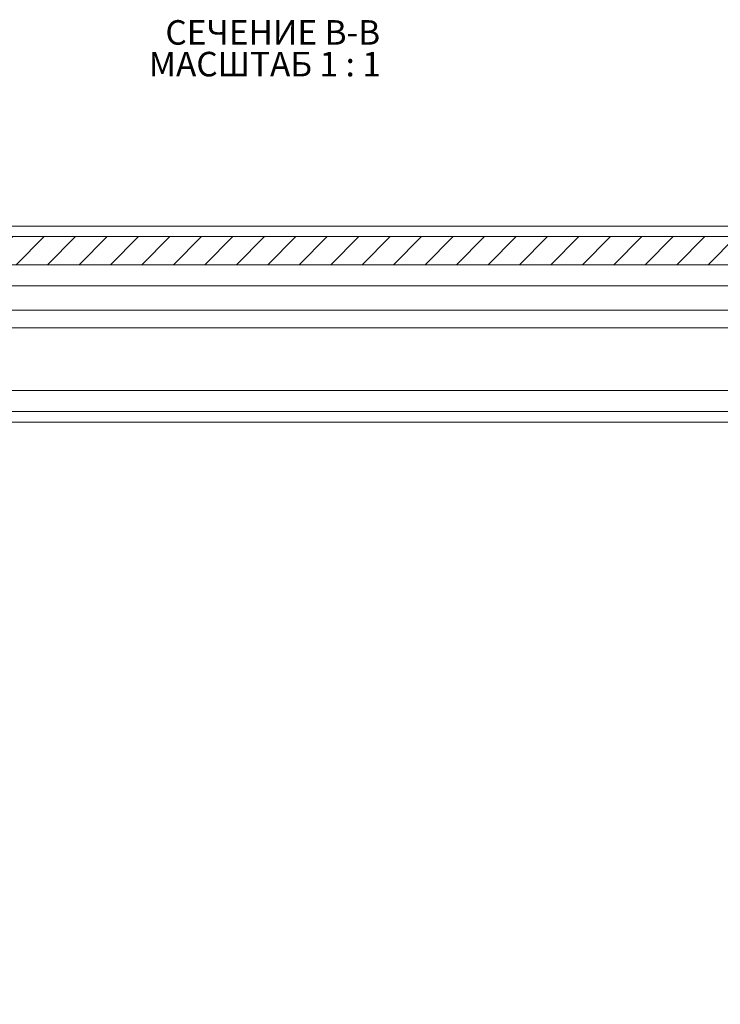
# Model space of a CAD drawing. Units: millimetres. Extents: x 8710 to 13453, y 306 to 3635.
# Drawn here: x 10295 to 10395, y 2443 to 2583 of the extents above; entities that cross this region are included whole.
import ezdxf

# ---------------------------------------------------------------- set-up
doc = ezdxf.new("R2010")
doc.units = ezdxf.units.MM
doc.styles.add('SLDTEXTSTYLE1', font='TXT', dxfattribs={"width": 0.75, "bigfont": 'bigfont'})
doc.styles.add('SLDTEXTSTYLE2', font='TXT', dxfattribs={"width": 0.692308, "bigfont": 'bigfont'})
pattern_1 = [(45, (9543.5345, 2201.8136), (-2.245064, 2.245064), [])]

# ---------------------------------------------------------------- blocks, each defined once
blk = doc.blocks.new('SW_NOTE_0')
at = {"color": 0, "linetype": 'Continuous', "lineweight": 0, "char_height": 3.5, "attachment_point": 1}
for s, insert, style in [('СЕЧЕНИЕ B-B ', (0, 4.51), 'SLDTEXTSTYLE1'), ('МАСШТАБ 1 : 1', (-2.37, -0.01), 'SLDTEXTSTYLE2')]:
    blk.add_mtext(s, dxfattribs=dict(at, insert=insert, style=style))

msp = doc.modelspace()

# ---------------------------------------------------------------- hatches: boundary and pattern name
at = {"linetype": 'Continuous', "lineweight": 0}
h = msp.add_hatch(dxfattribs=at)
h.set_pattern_fill('ANSI31', style=0)
h.set_pattern_definition(pattern_1)
h.paths.add_polyline_path([(10171.17, 2552.3), (10171.17, 2548.3), (10416.17, 2548.3), (10416.17, 2552.3)], flags=0)
h = msp.add_hatch(dxfattribs=at)
h.set_pattern_fill('ANSI31', style=0)
h.set_pattern_definition(pattern_1)
edge = h.paths.add_edge_path(flags=0)
edge.add_arc((10097.64, 2306.84), 3, 180, 270)
edge.add_line((10097.64, 2303.84), (10491.64, 2303.84))
edge.add_arc((10491.64, 2306.84), 3, 270, 360)
edge.add_line((10494.64, 2306.84), (10494.64, 2525.84))
edge.add_arc((10491.64, 2525.84), 3, 0, 90)
edge.add_line((10491.64, 2528.84), (10476.14, 2528.84))
edge.add_arc((10476.14, 2530.34), 1.5, 180, 270, ccw=False)
edge.add_line((10474.64, 2530.34), (10474.64, 2539.3))
edge.add_arc((10478.14, 2539.3), 3.5, 150, 180, ccw=False)
edge.add_line((10475.11, 2541.05), (10478.82, 2547.47))
edge.add_line((10478.82, 2547.47), (10477.52, 2548.22))
edge.add_line((10477.52, 2548.22), (10473.81, 2541.8))
edge.add_arc((10478.14, 2539.3), 5, 150, 180)
edge.add_line((10473.14, 2539.3), (10473.14, 2530.34))
edge.add_arc((10476.14, 2530.34), 3, 180, 270)
edge.add_line((10476.14, 2527.34), (10491.64, 2527.34))
edge.add_arc((10491.64, 2525.84), 1.5, 0, 90, ccw=False)
edge.add_line((10493.14, 2525.84), (10493.14, 2306.84))
edge.add_arc((10491.64, 2306.84), 1.5, 270, 360, ccw=False)
edge.add_line((10491.64, 2305.34), (10097.64, 2305.34))
edge.add_arc((10097.64, 2306.84), 1.5, 180, 270, ccw=False)
edge.add_line((10096.14, 2306.84), (10096.14, 2525.84))
edge.add_arc((10097.64, 2525.84), 1.5, 90, 180, ccw=False)
edge.add_line((10097.64, 2527.34), (10113.14, 2527.34))
edge.add_arc((10113.14, 2530.34), 3, 270, 360)
edge.add_line((10116.14, 2530.34), (10116.14, 2539.3))
edge.add_arc((10111.14, 2539.3), 5, 0, 30)
edge.add_line((10115.47, 2541.8), (10111.77, 2548.22))
edge.add_line((10111.77, 2548.22), (10110.47, 2547.47))
edge.add_line((10110.47, 2547.47), (10114.17, 2541.05))
edge.add_arc((10111.14, 2539.3), 3.5, 0, 30, ccw=False)
edge.add_line((10114.64, 2539.3), (10114.64, 2530.34))
edge.add_arc((10113.14, 2530.34), 1.5, 270, 360, ccw=False)
edge.add_line((10113.14, 2528.84), (10097.64, 2528.84))
edge.add_arc((10097.64, 2525.84), 3, 90, 180)
edge.add_line((10094.64, 2525.84), (10094.64, 2306.84))

# ---------------------------------------------------------------- linework, layer by layer
at = {"color": 7, "linetype": 'Continuous', "lineweight": 15}
for p, q in [((10402.67, 2553.8), (10184.67, 2553.8)), ((10171.17, 2552.3), (10416.17, 2552.3)), ((10171.17, 2548.3), (10416.17, 2548.3)), ((10186.17, 2545.3), (10401.17, 2545.3)), ((10475.43, 2527.34), (10151.17, 2527.34))]:
    msp.add_line(p, q, dxfattribs=at)
at = {"color": 8, "linetype": 'Continuous', "lineweight": 15}
for p, q in [((10455.17, 2541.8), (10151.67, 2541.8)), ((10151.57, 2539.3), (10455.17, 2539.3)), ((10472.43, 2530.34), (10151.17, 2530.34)), ((10475.94, 2525.84), (10151.17, 2525.84))]:
    msp.add_line(p, q, dxfattribs=at)

# ---------------------------------------------------------------- block references
at = {"color": 7, "linetype": 'Continuous', "lineweight": 0}
msp.add_blockref('SW_NOTE_0', (10315.44, 2578.67), dxfattribs=at)

doc.saveas('drawing.dxf')
